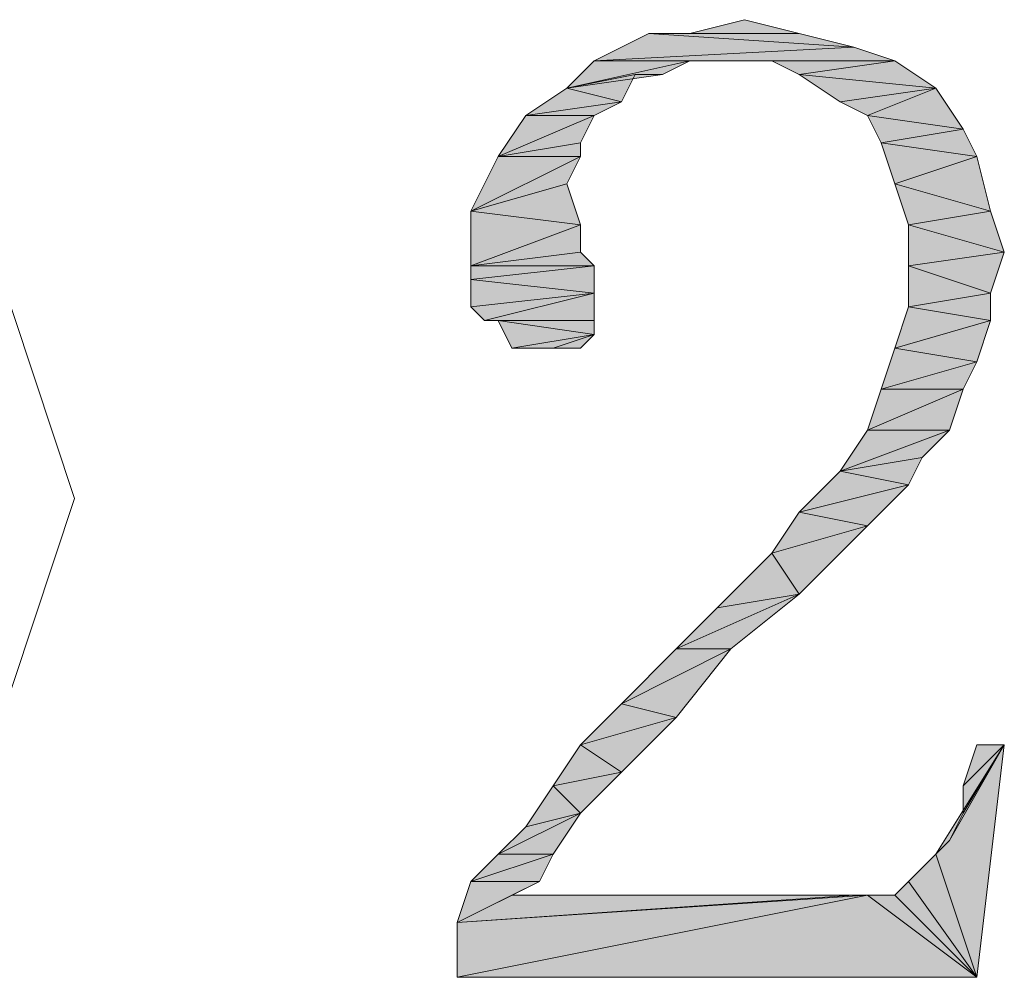
# Model space of a CAD drawing. Units: millimetres. Extents: x 6 to 284, y 4 to 194.
# Drawn here: x 55 to 59, y 135 to 138 of the extents above; entities that cross this region are included whole.
import ezdxf

# ---------------------------------------------------------------- set-up
doc = ezdxf.new("R2010")
doc.units = ezdxf.units.MM
doc.layers.add('C00-00-00', color=7, linetype='Continuous')

msp = doc.modelspace()

# ---------------------------------------------------------------- hatches: boundary and pattern name
at = {"layer": 'C00-00-00'}
h = msp.add_hatch(color=256, dxfattribs=at)
h.dxf.hatch_style = 2
h.paths.add_polyline_path([(57.527613, 137.512778), (57.696947, 137.555111), (57.86628, 137.512778)])
h = msp.add_hatch(color=256, dxfattribs=at)
h.dxf.hatch_style = 2
h.paths.add_polyline_path([(58.035613, 137.470444), (57.23128, 137.428111), (57.400613, 137.512778)])
h = msp.add_hatch(color=256, dxfattribs=at)
h.dxf.hatch_style = 2
h.paths.add_polyline_path([(57.86628, 137.512778), (57.400613, 137.512778), (57.527613, 137.512778)])
h = msp.add_hatch(color=256, dxfattribs=at)
h.dxf.hatch_style = 2
h.paths.add_polyline_path([(57.400613, 137.512778), (57.86628, 137.512778), (58.035613, 137.470444)])
h = msp.add_hatch(color=256, dxfattribs=at)
h.dxf.hatch_style = 2
h.paths.add_polyline_path([(57.23128, 137.428111), (58.035613, 137.470444), (58.162613, 137.428111)])
h = msp.add_hatch(color=256, dxfattribs=at)
h.dxf.hatch_style = 2
h.paths.add_polyline_path([(57.527613, 137.428111), (57.442947, 137.385778), (57.146613, 137.343444)])
h = msp.add_hatch(color=256, dxfattribs=at)
h.dxf.hatch_style = 2
h.paths.add_polyline_path([(57.527613, 137.428111), (57.146613, 137.343444), (57.23128, 137.428111)])
h = msp.add_hatch(color=256, dxfattribs=at)
h.dxf.hatch_style = 2
h.paths.add_polyline_path([(57.23128, 137.428111), (58.162613, 137.428111), (57.527613, 137.428111)])
h = msp.add_hatch(color=256, dxfattribs=at)
h.dxf.hatch_style = 2
h.paths.add_polyline_path([(57.654613, 137.428111), (57.527613, 137.428111), (58.162613, 137.428111)])
h = msp.add_hatch(color=256, dxfattribs=at)
h.dxf.hatch_style = 2
h.paths.add_polyline_path([(57.781613, 137.428111), (57.654613, 137.428111), (58.162613, 137.428111)])
h = msp.add_hatch(color=256, dxfattribs=at)
h.dxf.hatch_style = 2
h.paths.add_polyline_path([(57.86628, 137.385778), (57.781613, 137.428111), (58.162613, 137.428111)])
h = msp.add_hatch(color=256, dxfattribs=at)
h.dxf.hatch_style = 2
h.paths.add_polyline_path([(57.86628, 137.385778), (58.162613, 137.428111), (58.289613, 137.343444)])
h = msp.add_hatch(color=256, dxfattribs=at)
h.dxf.hatch_style = 2
h.paths.add_polyline_path([(57.442947, 137.385778), (57.35828, 137.385778), (57.146613, 137.343444)])
h = msp.add_hatch(color=256, dxfattribs=at)
h.dxf.hatch_style = 2
h.paths.add_polyline_path([(57.146613, 137.343444), (57.35828, 137.385778), (57.315947, 137.301111)])
h = msp.add_hatch(color=256, dxfattribs=at)
h.dxf.hatch_style = 2
h.paths.add_polyline_path([(58.289613, 137.343444), (57.99328, 137.301111), (57.86628, 137.385778)])
h = msp.add_hatch(color=256, dxfattribs=at)
h.dxf.hatch_style = 2
h.paths.add_polyline_path([(57.315947, 137.301111), (57.019613, 137.258778), (57.146613, 137.343444)])
h = msp.add_hatch(color=256, dxfattribs=at)
h.dxf.hatch_style = 2
h.paths.add_polyline_path([(58.077947, 137.258778), (57.99328, 137.301111), (58.289613, 137.343444)])
h = msp.add_hatch(color=256, dxfattribs=at)
h.dxf.hatch_style = 2
h.paths.add_polyline_path([(58.077947, 137.258778), (58.289613, 137.343444), (58.37428, 137.216444)])
h = msp.add_hatch(color=256, dxfattribs=at)
h.dxf.hatch_style = 2
h.paths.add_polyline_path([(57.019613, 137.258778), (57.315947, 137.301111), (57.23128, 137.258778)])
h = msp.add_hatch(color=256, dxfattribs=at)
h.dxf.hatch_style = 2
h.paths.add_polyline_path([(57.23128, 137.258778), (57.188947, 137.174111), (56.934947, 137.131778)])
h = msp.add_hatch(color=256, dxfattribs=at)
h.dxf.hatch_style = 2
h.paths.add_polyline_path([(57.23128, 137.258778), (56.934947, 137.131778), (57.019613, 137.258778)])
h = msp.add_hatch(color=256, dxfattribs=at)
h.dxf.hatch_style = 2
h.paths.add_polyline_path([(58.37428, 137.216444), (58.12028, 137.174111), (58.077947, 137.258778)])
h = msp.add_hatch(color=256, dxfattribs=at)
h.dxf.hatch_style = 2
h.paths.add_polyline_path([(58.12028, 137.174111), (58.37428, 137.216444), (58.416613, 137.131778)])
h = msp.add_hatch(color=256, dxfattribs=at)
h.dxf.hatch_style = 2
h.paths.add_polyline_path([(56.934947, 137.131778), (57.188947, 137.174111), (57.188947, 137.131778)])
h = msp.add_hatch(color=256, dxfattribs=at)
h.dxf.hatch_style = 2
h.paths.add_polyline_path([(58.416613, 137.131778), (58.162613, 137.047111), (58.12028, 137.174111)])
h = msp.add_hatch(color=256, dxfattribs=at)
h.dxf.hatch_style = 2
h.paths.add_polyline_path([(57.188947, 137.131778), (57.146613, 137.047111), (56.85028, 136.962444)])
h = msp.add_hatch(color=256, dxfattribs=at)
h.dxf.hatch_style = 2
h.paths.add_polyline_path([(57.188947, 137.131778), (56.85028, 136.962444), (56.934947, 137.131778)])
h = msp.add_hatch(color=256, dxfattribs=at)
h.dxf.hatch_style = 2
h.paths.add_polyline_path([(58.162613, 137.047111), (58.416613, 137.131778), (58.458947, 136.962444)])
h = msp.add_hatch(color=256, dxfattribs=at)
h.dxf.hatch_style = 2
h.paths.add_polyline_path([(56.85028, 136.962444), (57.146613, 137.047111), (57.188947, 136.920111)])
h = msp.add_hatch(color=256, dxfattribs=at)
h.dxf.hatch_style = 2
h.paths.add_polyline_path([(58.458947, 136.962444), (58.204947, 136.920111), (58.162613, 137.047111)])
h = msp.add_hatch(color=256, dxfattribs=at)
h.dxf.hatch_style = 2
h.paths.add_polyline_path([(57.188947, 136.920111), (56.85028, 136.793111), (56.85028, 136.962444)])
h = msp.add_hatch(color=256, dxfattribs=at)
h.dxf.hatch_style = 2
h.paths.add_polyline_path([(58.204947, 136.920111), (58.458947, 136.962444), (58.50128, 136.835444)])
h = msp.add_hatch(color=256, dxfattribs=at)
h.dxf.hatch_style = 2
h.paths.add_polyline_path([(57.188947, 136.920111), (57.188947, 136.835444), (56.85028, 136.793111)])
h = msp.add_hatch(color=256, dxfattribs=at)
h.dxf.hatch_style = 2
h.paths.add_polyline_path([(58.50128, 136.835444), (58.204947, 136.793111), (58.204947, 136.920111)])
h = msp.add_hatch(color=256, dxfattribs=at)
h.dxf.hatch_style = 2
h.paths.add_polyline_path([(56.85028, 136.793111), (57.188947, 136.835444), (57.23128, 136.793111)])
h = msp.add_hatch(color=256, dxfattribs=at)
h.dxf.hatch_style = 2
h.paths.add_polyline_path([(58.204947, 136.793111), (58.50128, 136.835444), (58.458947, 136.708444)])
h = msp.add_hatch(color=256, dxfattribs=at)
h.dxf.hatch_style = 2
h.paths.add_polyline_path([(57.23128, 136.793111), (56.85028, 136.750778), (56.85028, 136.793111)])
h = msp.add_hatch(color=256, dxfattribs=at)
h.dxf.hatch_style = 2
h.paths.add_polyline_path([(56.85028, 136.750778), (57.23128, 136.793111), (57.23128, 136.708444)])
h = msp.add_hatch(color=256, dxfattribs=at)
h.dxf.hatch_style = 2
h.paths.add_polyline_path([(58.458947, 136.708444), (58.204947, 136.666111), (58.204947, 136.793111)])
h = msp.add_hatch(color=256, dxfattribs=at)
h.dxf.hatch_style = 2
h.paths.add_polyline_path([(57.23128, 136.708444), (56.85028, 136.666111), (56.85028, 136.750778)])
h = msp.add_hatch(color=256, dxfattribs=at)
h.dxf.hatch_style = 2
h.paths.add_polyline_path([(56.892613, 136.623778), (56.85028, 136.666111), (57.23128, 136.708444)])
h = msp.add_hatch(color=256, dxfattribs=at)
h.dxf.hatch_style = 2
h.paths.add_polyline_path([(56.892613, 136.623778), (57.23128, 136.708444), (57.23128, 136.623778)])
h = msp.add_hatch(color=256, dxfattribs=at)
h.dxf.hatch_style = 2
h.paths.add_polyline_path([(58.204947, 136.666111), (58.458947, 136.708444), (58.458947, 136.623778)])
h = msp.add_hatch(color=256, dxfattribs=at)
h.dxf.hatch_style = 2
h.paths.add_polyline_path([(58.458947, 136.623778), (58.162613, 136.539111), (58.204947, 136.666111)])
h = msp.add_hatch(color=256, dxfattribs=at)
h.dxf.hatch_style = 2
h.paths.add_polyline_path([(57.23128, 136.623778), (56.892613, 136.623778)])
h = msp.add_hatch(color=256, dxfattribs=at)
h.dxf.hatch_style = 2
h.paths.add_polyline_path([(56.934947, 136.623778), (57.23128, 136.623778), (57.23128, 136.581444)])
h = msp.add_hatch(color=256, dxfattribs=at)
h.dxf.hatch_style = 2
h.paths.add_polyline_path([(57.23128, 136.581444), (56.97728, 136.539111), (56.934947, 136.623778)])
h = msp.add_hatch(color=256, dxfattribs=at)
h.dxf.hatch_style = 2
h.paths.add_polyline_path([(58.162613, 136.539111), (58.458947, 136.623778), (58.416613, 136.496778)])
h = msp.add_hatch(color=256, dxfattribs=at)
h.dxf.hatch_style = 2
h.paths.add_polyline_path([(57.10428, 136.539111), (56.97728, 136.539111), (57.23128, 136.581444)])
h = msp.add_hatch(color=256, dxfattribs=at)
h.dxf.hatch_style = 2
h.paths.add_polyline_path([(57.10428, 136.539111), (57.23128, 136.581444), (57.188947, 136.539111)])
h = msp.add_hatch(color=256, dxfattribs=at)
h.dxf.hatch_style = 2
h.paths.add_polyline_path([(58.416613, 136.496778), (58.12028, 136.412111), (58.162613, 136.539111)])
h = msp.add_hatch(color=256, dxfattribs=at)
h.dxf.hatch_style = 2
h.paths.add_polyline_path([(58.12028, 136.412111), (58.416613, 136.496778), (58.37428, 136.412111)])
h = msp.add_hatch(color=256, dxfattribs=at)
h.dxf.hatch_style = 2
h.paths.add_polyline_path([(58.37428, 136.412111), (58.077947, 136.285111), (58.12028, 136.412111)])
h = msp.add_hatch(color=256, dxfattribs=at)
h.dxf.hatch_style = 2
h.paths.add_polyline_path([(58.077947, 136.285111), (58.37428, 136.412111), (58.331947, 136.285111)])
h = msp.add_hatch(color=256, dxfattribs=at)
h.dxf.hatch_style = 2
h.paths.add_polyline_path([(58.331947, 136.285111), (58.24728, 136.200444), (57.99328, 136.158111)])
h = msp.add_hatch(color=256, dxfattribs=at)
h.dxf.hatch_style = 2
h.paths.add_polyline_path([(58.331947, 136.285111), (57.99328, 136.158111), (58.077947, 136.285111)])
h = msp.add_hatch(color=256, dxfattribs=at)
h.dxf.hatch_style = 2
h.paths.add_polyline_path([(57.99328, 136.158111), (58.24728, 136.200444), (58.204947, 136.115778)])
h = msp.add_hatch(color=256, dxfattribs=at)
h.dxf.hatch_style = 2
h.paths.add_polyline_path([(58.204947, 136.115778), (57.86628, 136.031111), (57.99328, 136.158111)])
h = msp.add_hatch(color=256, dxfattribs=at)
h.dxf.hatch_style = 2
h.paths.add_polyline_path([(57.86628, 136.031111), (58.204947, 136.115778), (58.077947, 135.988778)])
h = msp.add_hatch(color=256, dxfattribs=at)
h.dxf.hatch_style = 2
h.paths.add_polyline_path([(58.077947, 135.988778), (57.781613, 135.904111), (57.86628, 136.031111)])
h = msp.add_hatch(color=256, dxfattribs=at)
h.dxf.hatch_style = 2
h.paths.add_polyline_path([(57.781613, 135.904111), (58.077947, 135.988778), (57.86628, 135.777111)])
h = msp.add_hatch(color=256, dxfattribs=at)
h.dxf.hatch_style = 2
h.paths.add_polyline_path([(57.86628, 135.777111), (57.61228, 135.734778), (57.781613, 135.904111)])
h = msp.add_hatch(color=256, dxfattribs=at)
h.dxf.hatch_style = 2
h.paths.add_polyline_path([(57.48528, 135.607778), (57.61228, 135.734778), (57.86628, 135.777111)])
h = msp.add_hatch(color=256, dxfattribs=at)
h.dxf.hatch_style = 2
h.paths.add_polyline_path([(57.48528, 135.607778), (57.86628, 135.777111), (57.654613, 135.607778)])
h = msp.add_hatch(color=256, dxfattribs=at)
h.dxf.hatch_style = 2
h.paths.add_polyline_path([(57.654613, 135.607778), (57.315947, 135.438444), (57.48528, 135.607778)])
h = msp.add_hatch(color=256, dxfattribs=at)
h.dxf.hatch_style = 2
h.paths.add_polyline_path([(57.315947, 135.438444), (57.654613, 135.607778), (57.48528, 135.396111)])
h = msp.add_hatch(color=256, dxfattribs=at)
h.dxf.hatch_style = 2
h.paths.add_polyline_path([(57.48528, 135.396111), (57.188947, 135.311444), (57.315947, 135.438444)])
h = msp.add_hatch(color=256, dxfattribs=at)
h.dxf.hatch_style = 2
h.paths.add_polyline_path([(57.188947, 135.311444), (57.48528, 135.396111), (57.315947, 135.226778)])
h = msp.add_hatch(color=256, dxfattribs=at)
h.dxf.hatch_style = 2
h.paths.add_polyline_path([(57.315947, 135.226778), (57.10428, 135.184444), (57.188947, 135.311444)])
h = msp.add_hatch(color=256, dxfattribs=at)
h.dxf.hatch_style = 2
h.paths.add_polyline_path([(58.289613, 134.972778), (58.331947, 135.015111), (58.50128, 135.311444)])
h = msp.add_hatch(color=256, dxfattribs=at)
h.dxf.hatch_style = 2
h.paths.add_polyline_path([(58.289613, 134.972778), (58.50128, 135.311444), (58.416613, 134.591778)])
h = msp.add_hatch(color=256, dxfattribs=at)
h.dxf.hatch_style = 2
h.paths.add_polyline_path([(58.331947, 135.015111), (58.37428, 135.099778), (58.50128, 135.311444)])
h = msp.add_hatch(color=256, dxfattribs=at)
h.dxf.hatch_style = 2
h.paths.add_polyline_path([(58.50128, 135.311444), (58.37428, 135.184444), (58.416613, 135.311444)])
h = msp.add_hatch(color=256, dxfattribs=at)
h.dxf.hatch_style = 2
h.paths.add_polyline_path([(58.37428, 135.099778), (58.37428, 135.184444), (58.50128, 135.311444)])
h = msp.add_hatch(color=256, dxfattribs=at)
h.dxf.hatch_style = 2
h.paths.add_polyline_path([(57.10428, 135.184444), (57.315947, 135.226778), (57.188947, 135.099778)])
h = msp.add_hatch(color=256, dxfattribs=at)
h.dxf.hatch_style = 2
h.paths.add_polyline_path([(57.188947, 135.099778), (57.019613, 135.057444), (57.10428, 135.184444)])
h = msp.add_hatch(color=256, dxfattribs=at)
h.dxf.hatch_style = 2
h.paths.add_polyline_path([(56.934947, 134.972778), (57.019613, 135.057444), (57.188947, 135.099778)])
h = msp.add_hatch(color=256, dxfattribs=at)
h.dxf.hatch_style = 2
h.paths.add_polyline_path([(56.934947, 134.972778), (57.188947, 135.099778), (57.10428, 134.972778)])
h = msp.add_hatch(color=256, dxfattribs=at)
h.dxf.hatch_style = 2
h.paths.add_polyline_path([(57.10428, 134.972778), (56.85028, 134.888111), (56.934947, 134.972778)])
h = msp.add_hatch(color=256, dxfattribs=at)
h.dxf.hatch_style = 2
h.paths.add_polyline_path([(56.85028, 134.888111), (57.10428, 134.972778), (57.061947, 134.888111)])
h = msp.add_hatch(color=256, dxfattribs=at)
h.dxf.hatch_style = 2
h.paths.add_polyline_path([(58.416613, 134.591778), (58.204947, 134.888111), (58.289613, 134.972778)])
h = msp.add_hatch(color=256, dxfattribs=at)
h.dxf.hatch_style = 2
h.paths.add_polyline_path([(57.061947, 134.888111), (56.97728, 134.845778), (56.807947, 134.761111)])
h = msp.add_hatch(color=256, dxfattribs=at)
h.dxf.hatch_style = 2
h.paths.add_polyline_path([(57.061947, 134.888111), (56.807947, 134.761111), (56.85028, 134.888111)])
h = msp.add_hatch(color=256, dxfattribs=at)
h.dxf.hatch_style = 2
h.paths.add_polyline_path([(58.416613, 134.591778), (58.162613, 134.845778), (58.204947, 134.888111)])
h = msp.add_hatch(color=256, dxfattribs=at)
h.dxf.hatch_style = 2
h.paths.add_polyline_path([(58.035613, 134.845778), (58.077947, 134.845778), (56.807947, 134.761111)])
h = msp.add_hatch(color=256, dxfattribs=at)
h.dxf.hatch_style = 2
h.paths.add_polyline_path([(56.97728, 134.845778), (58.035613, 134.845778), (56.807947, 134.761111)])
h = msp.add_hatch(color=256, dxfattribs=at)
h.dxf.hatch_style = 2
h.paths.add_polyline_path([(56.807947, 134.591778), (56.807947, 134.761111), (58.077947, 134.845778)])
h = msp.add_hatch(color=256, dxfattribs=at)
h.dxf.hatch_style = 2
h.paths.add_polyline_path([(58.416613, 134.591778), (56.807947, 134.591778), (58.077947, 134.845778)])
h = msp.add_hatch(color=256, dxfattribs=at)
h.dxf.hatch_style = 2
h.paths.add_polyline_path([(58.416613, 134.591778), (58.077947, 134.845778), (58.162613, 134.845778)])

# ---------------------------------------------------------------- linework, layer by layer
at = {"layer": 'C00-00-00', "lineweight": 20}
for points in [[(52.616947, 136.073444), (52.870947, 136.835444), (53.378947, 137.301111), (54.140947, 137.555111), (54.860613, 137.301111), (55.368613, 136.835444), (55.622613, 136.073444), (55.368613, 135.311444), (54.860613, 134.845778), (54.140947, 134.591778), (53.378947, 134.845778), (52.870947, 135.311444)], [(57.527613, 137.512778), (57.696947, 137.555111), (57.86628, 137.512778)], [(58.035613, 137.470444), (57.23128, 137.428111), (57.400613, 137.512778)], [(57.86628, 137.512778), (57.400613, 137.512778), (57.527613, 137.512778)], [(57.400613, 137.512778), (57.86628, 137.512778), (58.035613, 137.470444)], [(57.23128, 137.428111), (58.035613, 137.470444), (58.162613, 137.428111)], [(57.527613, 137.428111), (57.442947, 137.385778), (57.146613, 137.343444)], [(57.527613, 137.428111), (57.146613, 137.343444), (57.23128, 137.428111)], [(57.23128, 137.428111), (58.162613, 137.428111), (57.527613, 137.428111)], [(57.654613, 137.428111), (57.527613, 137.428111), (58.162613, 137.428111)], [(57.781613, 137.428111), (57.654613, 137.428111), (58.162613, 137.428111)], [(57.86628, 137.385778), (57.781613, 137.428111), (58.162613, 137.428111)], [(57.86628, 137.385778), (58.162613, 137.428111), (58.289613, 137.343444)], [(57.442947, 137.385778), (57.35828, 137.385778), (57.146613, 137.343444)], [(57.146613, 137.343444), (57.35828, 137.385778), (57.315947, 137.301111)], [(58.289613, 137.343444), (57.99328, 137.301111), (57.86628, 137.385778)], [(57.315947, 137.301111), (57.019613, 137.258778), (57.146613, 137.343444)], [(58.077947, 137.258778), (57.99328, 137.301111), (58.289613, 137.343444)], [(58.077947, 137.258778), (58.289613, 137.343444), (58.37428, 137.216444)], [(57.019613, 137.258778), (57.315947, 137.301111), (57.23128, 137.258778)], [(57.23128, 137.258778), (57.188947, 137.174111), (56.934947, 137.131778)], [(57.23128, 137.258778), (56.934947, 137.131778), (57.019613, 137.258778)], [(58.37428, 137.216444), (58.12028, 137.174111), (58.077947, 137.258778)], [(58.12028, 137.174111), (58.37428, 137.216444), (58.416613, 137.131778)], [(56.934947, 137.131778), (57.188947, 137.174111), (57.188947, 137.131778)], [(58.416613, 137.131778), (58.162613, 137.047111), (58.12028, 137.174111)], [(57.188947, 137.131778), (57.146613, 137.047111), (56.85028, 136.962444)], [(57.188947, 137.131778), (56.85028, 136.962444), (56.934947, 137.131778)], [(58.162613, 137.047111), (58.416613, 137.131778), (58.458947, 136.962444)], [(56.85028, 136.962444), (57.146613, 137.047111), (57.188947, 136.920111)], [(58.458947, 136.962444), (58.204947, 136.920111), (58.162613, 137.047111)], [(57.188947, 136.920111), (56.85028, 136.793111), (56.85028, 136.962444)], [(58.204947, 136.920111), (58.458947, 136.962444), (58.50128, 136.835444)], [(57.188947, 136.920111), (57.188947, 136.835444), (56.85028, 136.793111)], [(58.50128, 136.835444), (58.204947, 136.793111), (58.204947, 136.920111)], [(56.85028, 136.793111), (57.188947, 136.835444), (57.23128, 136.793111)], [(58.204947, 136.793111), (58.50128, 136.835444), (58.458947, 136.708444)], [(57.23128, 136.793111), (56.85028, 136.750778), (56.85028, 136.793111)], [(56.85028, 136.750778), (57.23128, 136.793111), (57.23128, 136.708444)], [(58.458947, 136.708444), (58.204947, 136.666111), (58.204947, 136.793111)], [(57.23128, 136.708444), (56.85028, 136.666111), (56.85028, 136.750778)], [(56.892613, 136.623778), (56.85028, 136.666111), (57.23128, 136.708444)], [(56.892613, 136.623778), (57.23128, 136.708444), (57.23128, 136.623778)], [(58.204947, 136.666111), (58.458947, 136.708444), (58.458947, 136.623778)], [(58.458947, 136.623778), (58.162613, 136.539111), (58.204947, 136.666111)], [(57.23128, 136.623778), (56.892613, 136.623778)], [(56.934947, 136.623778), (57.23128, 136.623778), (57.23128, 136.581444)], [(57.23128, 136.581444), (56.97728, 136.539111), (56.934947, 136.623778)], [(58.162613, 136.539111), (58.458947, 136.623778), (58.416613, 136.496778)], [(57.10428, 136.539111), (56.97728, 136.539111), (57.23128, 136.581444)], [(57.10428, 136.539111), (57.23128, 136.581444), (57.188947, 136.539111)], [(58.416613, 136.496778), (58.12028, 136.412111), (58.162613, 136.539111)], [(58.12028, 136.412111), (58.416613, 136.496778), (58.37428, 136.412111)], [(58.37428, 136.412111), (58.077947, 136.285111), (58.12028, 136.412111)], [(58.077947, 136.285111), (58.37428, 136.412111), (58.331947, 136.285111)], [(58.331947, 136.285111), (58.24728, 136.200444), (57.99328, 136.158111)], [(58.331947, 136.285111), (57.99328, 136.158111), (58.077947, 136.285111)], [(57.99328, 136.158111), (58.24728, 136.200444), (58.204947, 136.115778)], [(58.204947, 136.115778), (57.86628, 136.031111), (57.99328, 136.158111)], [(57.86628, 136.031111), (58.204947, 136.115778), (58.077947, 135.988778)], [(58.077947, 135.988778), (57.781613, 135.904111), (57.86628, 136.031111)], [(57.781613, 135.904111), (58.077947, 135.988778), (57.86628, 135.777111)], [(57.86628, 135.777111), (57.61228, 135.734778), (57.781613, 135.904111)], [(57.48528, 135.607778), (57.61228, 135.734778), (57.86628, 135.777111)], [(57.48528, 135.607778), (57.86628, 135.777111), (57.654613, 135.607778)], [(57.654613, 135.607778), (57.315947, 135.438444), (57.48528, 135.607778)], [(57.315947, 135.438444), (57.654613, 135.607778), (57.48528, 135.396111)], [(57.48528, 135.396111), (57.188947, 135.311444), (57.315947, 135.438444)], [(57.188947, 135.311444), (57.48528, 135.396111), (57.315947, 135.226778)], [(57.315947, 135.226778), (57.10428, 135.184444), (57.188947, 135.311444)], [(58.289613, 134.972778), (58.331947, 135.015111), (58.50128, 135.311444)], [(58.289613, 134.972778), (58.50128, 135.311444), (58.416613, 134.591778)], [(58.331947, 135.015111), (58.37428, 135.099778), (58.50128, 135.311444)], [(58.50128, 135.311444), (58.37428, 135.184444), (58.416613, 135.311444)], [(58.37428, 135.099778), (58.37428, 135.184444), (58.50128, 135.311444)], [(57.10428, 135.184444), (57.315947, 135.226778), (57.188947, 135.099778)], [(57.188947, 135.099778), (57.019613, 135.057444), (57.10428, 135.184444)], [(56.934947, 134.972778), (57.019613, 135.057444), (57.188947, 135.099778)], [(56.934947, 134.972778), (57.188947, 135.099778), (57.10428, 134.972778)], [(57.10428, 134.972778), (56.85028, 134.888111), (56.934947, 134.972778)], [(56.85028, 134.888111), (57.10428, 134.972778), (57.061947, 134.888111)], [(58.416613, 134.591778), (58.204947, 134.888111), (58.289613, 134.972778)], [(57.061947, 134.888111), (56.97728, 134.845778), (56.807947, 134.761111)], [(57.061947, 134.888111), (56.807947, 134.761111), (56.85028, 134.888111)], [(58.416613, 134.591778), (58.162613, 134.845778), (58.204947, 134.888111)], [(58.035613, 134.845778), (58.077947, 134.845778), (56.807947, 134.761111)], [(56.97728, 134.845778), (58.035613, 134.845778), (56.807947, 134.761111)], [(56.807947, 134.591778), (56.807947, 134.761111), (58.077947, 134.845778)], [(58.416613, 134.591778), (56.807947, 134.591778), (58.077947, 134.845778)], [(58.416613, 134.591778), (58.077947, 134.845778), (58.162613, 134.845778)]]:
    msp.add_lwpolyline(points, close=True, dxfattribs=at)

doc.saveas('drawing.dxf')
